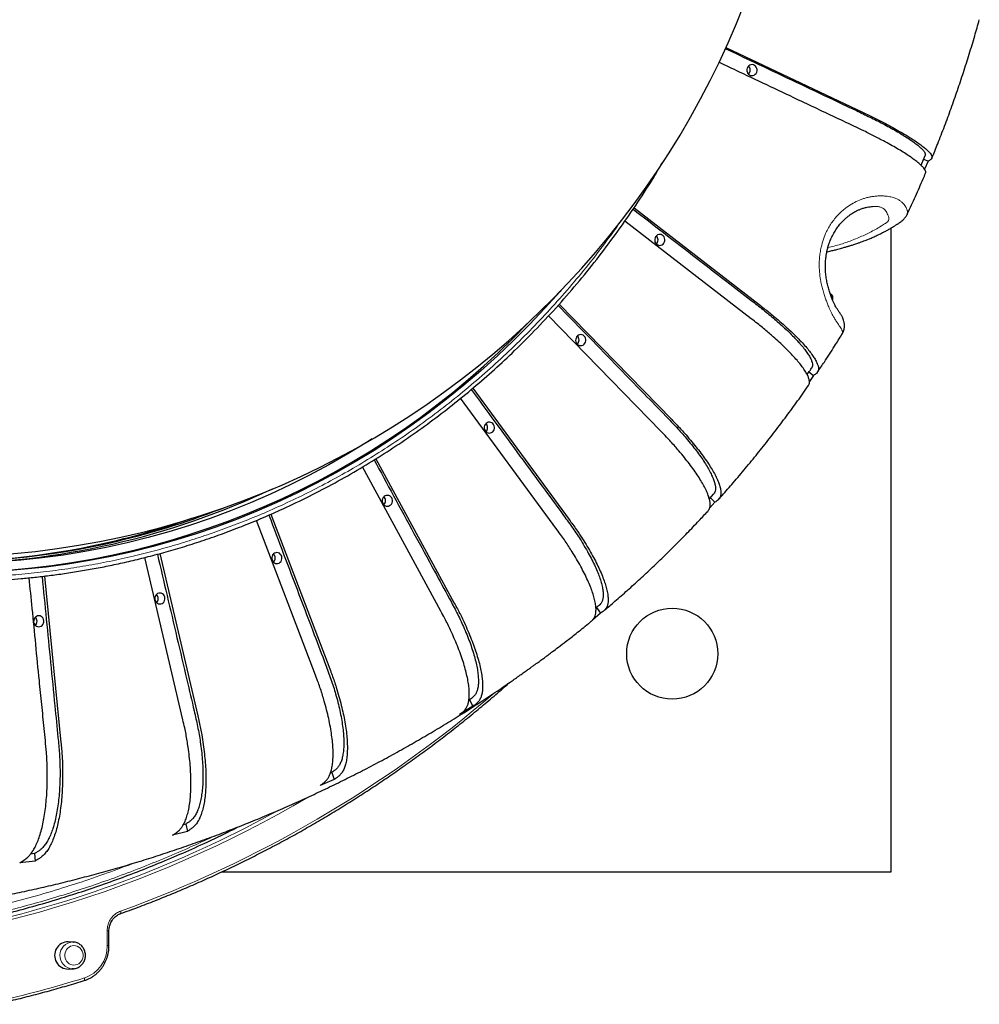
# Model space of a CAD drawing. Units: millimetres. Extents: x 21 to 201, y 9 to 287.
# Drawn here: x 139 to 154, y 77 to 93 of the extents above; entities that cross this region are included whole.
import ezdxf

# ---------------------------------------------------------------- set-up
doc = ezdxf.new("R2010")
doc.units = ezdxf.units.MM

msp = doc.modelspace()

# ---------------------------------------------------------------- linework, layer by layer
at = {"color": 7, "linetype": 'Continuous', "lineweight": 25}
for p, q in [((150.355, 92.188), (152.511, 91.167)), ((153.419, 90.341), (153.483, 90.494)), ((153.46, 90.439), (153.528, 90.407)), ((153.528, 90.407), (153.474, 90.278)), ((148.917, 89.672), (150.898, 88.14)), ((152.646, 89.692), (152.655, 89.693)), ((153.201, 89.571), (153.2, 89.569)), ((150.756, 87.932), (148.773, 89.465)), ((152.944, 89.354), (152.944, 79.247)), ((152.01, 88.313), (151.993, 88.324)), ((147.745, 88.162), (149.508, 86.35)), ((149.34, 86.165), (147.575, 87.979)), ((151.661, 87.097), (151.732, 87.042)), ((151.732, 87.042), (151.667, 86.947)), ((146.387, 86.841), (147.898, 84.783)), ((147.708, 84.624), (146.195, 86.684)), ((145.889, 83.341), (144.66, 85.607)), ((144.869, 85.735), (146.098, 83.47)), ((150.098, 85.105), (150.163, 85.178)), ((150.185, 85.052), (150.104, 84.963)), ((150.115, 85.124), (150.185, 85.052)), ((143.223, 84.864), (144.145, 82.436)), ((143.921, 82.339), (142.998, 84.768)), ((141.479, 84.246), (142.075, 81.701)), ((141.84, 81.639), (141.244, 84.184)), ((139.671, 83.892), (139.929, 81.28)), ((148.393, 83.31), (148.264, 83.203)), ((148.326, 83.4), (148.393, 83.31)), ((146.335, 81.953), (146.326, 81.947)), ((146.335, 81.953), (146.39, 81.851)), ((146.39, 81.851), (146.181, 81.723)), ((144.216, 80.703), (143.992, 80.607)), ((144.175, 80.812), (144.155, 80.803)), ((144.175, 80.812), (144.216, 80.703)), ((141.913, 79.888), (141.679, 79.826)), ((141.887, 80.002), (141.848, 79.991)), ((141.887, 80.002), (141.913, 79.888)), ((139.515, 79.538), (139.452, 79.531)), ((139.515, 79.538), (139.526, 79.422)), ((139.526, 79.422), (139.286, 79.395)), ((152.944, 79.247), (142.441, 79.247)), ((140.682, 78.094), (140.682, 78.326)), ((140.122, 78.151), (140.043, 78.155)), ((140.112, 78.152), (140.122, 78.151)), ((140.043, 77.727), (140.122, 77.731))]:
    msp.add_line(p, q, dxfattribs=at)
at = {"color": 8, "linetype": 'Continuous', "lineweight": 18}
for p, q in [((140.654, 78.094), (140.654, 78.326)), ((140.654, 78.326), (140.682, 78.326)), ((140.654, 78.094), (140.682, 78.094))]:
    msp.add_line(p, q, dxfattribs=at)
at = {"color": 7, "linetype": 'Continuous', "lineweight": 25, "flags": 128}
for points in [[(150.749, 91.918), (150.731, 91.911), (150.715, 91.899), (150.701, 91.884), (150.692, 91.866), (150.687, 91.846), (150.686, 91.825), (150.691, 91.805), (150.699, 91.787), (150.712, 91.771), (150.727, 91.759), (150.745, 91.751), (150.765, 91.748), (150.784, 91.75), (150.802, 91.757), (150.818, 91.768), (150.832, 91.783), (150.841, 91.802), (150.846, 91.821), (150.847, 91.842), (150.842, 91.862), (150.834, 91.881), (150.821, 91.897), (150.806, 91.909), (150.788, 91.917), (150.768, 91.92), (150.749, 91.918)], [(149.304, 89.254), (149.285, 89.247), (149.269, 89.235), (149.256, 89.22), (149.247, 89.202), (149.241, 89.182), (149.241, 89.161), (149.245, 89.141), (149.254, 89.123), (149.266, 89.107), (149.282, 89.095), (149.3, 89.087), (149.319, 89.084), (149.339, 89.086), (149.357, 89.093), (149.373, 89.104), (149.386, 89.119), (149.396, 89.138), (149.401, 89.157), (149.401, 89.178), (149.397, 89.198), (149.389, 89.217), (149.376, 89.233), (149.36, 89.245), (149.342, 89.253), (149.323, 89.256), (149.304, 89.254)], [(147.77, 88.374), (147.756, 88.358), (147.52, 88.096), (147.278, 87.84), (147.029, 87.592), (146.775, 87.35), (146.514, 87.115), (146.248, 86.888), (145.976, 86.668), (145.699, 86.456), (145.417, 86.251), (145.13, 86.055), (144.839, 85.867), (144.542, 85.686), (144.242, 85.515), (143.937, 85.351), (143.628, 85.196), (143.316, 85.05), (143, 84.912), (142.681, 84.784), (142.359, 84.664), (142.034, 84.553), (141.706, 84.452), (141.376, 84.359), (141.044, 84.276), (140.71, 84.202), (140.374, 84.137), (140.037, 84.082), (139.699, 84.036), (139.359, 84), (139.019, 83.973)], [(148.064, 87.681), (148.045, 87.674), (148.029, 87.663), (148.016, 87.648), (148.007, 87.63), (148.002, 87.61), (148.001, 87.589), (148.005, 87.569), (148.014, 87.55), (148.026, 87.534), (148.042, 87.522), (148.06, 87.515), (148.079, 87.512), (148.099, 87.514), (148.117, 87.52), (148.133, 87.532), (148.146, 87.547), (148.156, 87.565), (148.161, 87.585), (148.161, 87.606), (148.157, 87.626), (148.149, 87.644), (148.136, 87.66), (148.12, 87.672), (148.102, 87.68), (148.083, 87.683), (148.064, 87.681)], [(146.63, 86.307), (146.612, 86.3), (146.596, 86.289), (146.582, 86.274), (146.573, 86.256), (146.568, 86.236), (146.568, 86.215), (146.572, 86.195), (146.58, 86.177), (146.593, 86.161), (146.609, 86.149), (146.627, 86.141), (146.646, 86.138), (146.665, 86.14), (146.683, 86.147), (146.7, 86.158), (146.713, 86.173), (146.722, 86.191), (146.727, 86.211), (146.728, 86.232), (146.724, 86.252), (146.715, 86.271), (146.703, 86.286), (146.687, 86.299), (146.669, 86.306), (146.65, 86.309), (146.63, 86.307)], [(144.812, 86.047), (144.722, 85.99), (144.428, 85.811), (144.131, 85.641), (143.829, 85.48), (143.524, 85.326), (143.215, 85.181), (142.902, 85.045), (142.586, 84.918), (142.268, 84.8), (141.946, 84.69), (141.622, 84.589), (141.295, 84.498), (140.966, 84.416), (140.636, 84.342), (140.303, 84.278), (139.97, 84.224), (139.634, 84.178), (139.298, 84.142), (138.962, 84.116)], [(145.031, 85.159), (145.013, 85.153), (144.996, 85.141), (144.983, 85.126), (144.974, 85.108), (144.969, 85.088), (144.968, 85.067), (144.972, 85.047), (144.981, 85.029), (144.994, 85.013), (145.009, 85.001), (145.027, 84.993), (145.047, 84.99), (145.066, 84.992), (145.084, 84.999), (145.1, 85.01), (145.114, 85.025), (145.123, 85.043), (145.128, 85.063), (145.129, 85.084), (145.124, 85.104), (145.116, 85.123), (145.103, 85.139), (145.088, 85.151), (145.07, 85.158), (145.05, 85.161), (145.031, 85.159)], [(143.297, 84.26), (143.279, 84.253), (143.263, 84.241), (143.249, 84.226), (143.24, 84.208), (143.235, 84.188), (143.234, 84.167), (143.239, 84.147), (143.247, 84.129), (143.26, 84.113), (143.276, 84.101), (143.294, 84.093), (143.313, 84.09), (143.332, 84.092), (143.35, 84.099), (143.367, 84.11), (143.38, 84.125), (143.389, 84.144), (143.394, 84.163), (143.395, 84.184), (143.391, 84.204), (143.382, 84.223), (143.369, 84.239), (143.354, 84.251), (143.336, 84.259), (143.317, 84.262), (143.297, 84.26)], [(141.463, 83.625), (141.444, 83.618), (141.428, 83.607), (141.415, 83.592), (141.405, 83.574), (141.4, 83.554), (141.4, 83.533), (141.404, 83.513), (141.413, 83.494), (141.425, 83.479), (141.441, 83.467), (141.459, 83.459), (141.478, 83.456), (141.497, 83.458), (141.516, 83.465), (141.532, 83.476), (141.545, 83.491), (141.555, 83.509), (141.56, 83.529), (141.56, 83.55), (141.556, 83.57), (141.547, 83.588), (141.535, 83.604), (141.519, 83.616), (141.501, 83.624), (141.482, 83.627), (141.463, 83.625)], [(139.563, 83.269), (139.545, 83.262), (139.528, 83.25), (139.515, 83.235), (139.506, 83.217), (139.501, 83.197), (139.5, 83.177), (139.504, 83.156), (139.513, 83.138), (139.525, 83.122), (139.541, 83.11), (139.559, 83.102), (139.578, 83.099), (139.598, 83.101), (139.616, 83.108), (139.632, 83.12), (139.645, 83.135), (139.655, 83.153), (139.66, 83.173), (139.66, 83.193), (139.656, 83.213), (139.648, 83.232), (139.635, 83.248), (139.619, 83.26), (139.601, 83.268), (139.582, 83.271), (139.563, 83.269)], [(140.124, 77.731), (140.112, 77.731), (140.106, 77.731)]]:
    msp.add_lwpolyline(points, dxfattribs=at)
at = {"color": 8, "linetype": 'Continuous', "lineweight": 18, "flags": 128}
for points in [[(140.864, 78.597), (140.864, 78.597), (140.867, 78.599), (140.868, 78.603), (140.869, 78.608), (140.869, 78.614), (140.868, 78.621), (140.866, 78.629), (140.864, 78.637)], [(140.131, 77.788), (140.158, 77.791), (140.183, 77.799), (140.207, 77.811), (140.228, 77.828), (140.246, 77.849), (140.26, 77.873), (140.27, 77.899), (140.275, 77.927), (140.275, 77.955), (140.27, 77.983), (140.26, 78.01), (140.246, 78.034), (140.228, 78.054), (140.207, 78.072), (140.183, 78.084), (140.158, 78.092), (140.131, 78.094), (140.105, 78.092), (140.079, 78.084), (140.056, 78.072), (140.034, 78.054), (140.017, 78.034), (140.003, 78.01), (139.993, 77.983), (139.988, 77.955), (139.988, 77.927), (139.993, 77.899), (140.003, 77.873), (140.017, 77.849), (140.034, 77.828), (140.056, 77.811), (140.079, 77.799), (140.105, 77.791), (140.131, 77.788)], [(140.296, 77.587), (140.298, 77.579), (140.299, 77.571), (140.3, 77.564), (140.299, 77.558), (140.299, 77.553), (140.297, 77.549), (140.295, 77.547), (140.294, 77.546)]]:
    msp.add_lwpolyline(points, dxfattribs=at)
at = {"color": 7, "linetype": 'Continuous', "lineweight": 25}
msp.add_circle((149.516, 82.676), 0.714, dxfattribs=at)
for centre, radius, start, end in [((137.944, 97.819), 13.629, 270.878, 89.122), ((150.651, 91.834), 0.0891, 314.259, 45.741), ((149.205, 89.17), 0.0891, 314.259, 45.741), ((138.099, 96.599), 12.652, 270.4514, 316.2859), ((147.965, 87.597), 0.0891, 314.259, 45.741), ((146.532, 86.224), 0.0891, 314.259, 45.741), ((138.015, 96.337), 12.247, 270.4018, 295.2946), ((144.932, 85.076), 0.0891, 314.259, 45.741), ((137.988, 96.413), 12.298, 283.2862, 291.7796), ((137.937, 96.384), 12.269, 283.2798, 289.3243), ((138.028, 96.235), 12.117, 259.118, 283.2937), ((137.967, 96.248), 12.13, 270.1459, 283.288), ((143.199, 84.176), 0.0891, 314.259, 45.741), ((141.364, 83.541), 0.0891, 314.259, 45.741), ((139.464, 83.185), 0.0891, 314.259, 45.741), ((140.043, 77.941), 0.214, 89.8749, 270.1251)]:
    msp.add_arc(centre, radius, start, end, dxfattribs=at)
at = {"color": 8, "linetype": 'Continuous', "lineweight": 18}
for centre, radius, start, end in [((134.51, 96.251), 18.725, 289.8352, 310.709), ((134.747, 95.779), 17.828, 272.7399, 300.5313), ((134.677, 95.907), 17.923, 283.5538, 298.9399), ((140.123, 77.941), 0.211, 92.9173, 265.4959), ((140.129, 78.084), 0.525, 288.5018, 1.0464), ((134.751, 95.571), 18.82, 282.7481, 287.1368)]:
    msp.add_arc(centre, radius, start, end, dxfattribs=at)
for points, knots in [([(141.059, 84.206), (140.936, 84.178), (140.69, 84.123), (140.318, 84.053), (139.941, 83.994), (139.559, 83.946), (139.171, 83.91), (138.778, 83.886), (138.368, 83.874), (137.941, 83.876), (137.496, 83.895), (137.049, 83.929), (136.599, 83.98), (136.156, 84.048), (135.72, 84.13), (135.291, 84.227), (134.864, 84.339), (134.438, 84.467), (134.015, 84.612), (133.595, 84.772), (133.178, 84.948), (132.766, 85.14), (132.36, 85.347), (131.96, 85.569), (131.567, 85.806), (131.182, 86.057), (130.805, 86.322), (130.437, 86.601), (130.079, 86.893), (129.731, 87.198), (129.393, 87.514), (129.068, 87.841), (128.754, 88.178), (128.452, 88.526), (128.163, 88.882), (127.886, 89.247), (127.623, 89.619), (127.376, 89.993), (127.146, 90.368), (126.932, 90.742), (126.73, 91.12), (126.541, 91.501), (126.364, 91.886), (126.2, 92.272), (126.053, 92.65), (125.921, 93.017), (125.803, 93.374), (125.695, 93.731), (125.597, 94.086), (125.509, 94.442), (125.428, 94.811), (125.353, 95.194), (125.288, 95.589), (125.232, 95.99), (125.187, 96.397), (125.153, 96.81), (125.131, 97.228), (125.12, 97.664), (125.121, 98.119), (125.139, 98.592), (125.171, 99.068), (125.219, 99.547), (125.283, 100.019), (125.36, 100.483), (125.451, 100.938), (125.556, 101.393), (125.677, 101.846), (125.812, 102.297), (125.963, 102.744), (126.128, 103.187), (126.308, 103.625), (126.503, 104.058), (126.712, 104.483), (126.934, 104.902), (127.171, 105.312), (127.42, 105.713), (127.682, 106.104), (127.956, 106.486), (128.242, 106.856), (128.539, 107.215), (128.847, 107.561), (129.164, 107.896), (129.491, 108.217), (129.826, 108.525), (130.168, 108.819), (130.518, 109.099), (130.869, 109.361), (131.221, 109.606), (131.573, 109.835), (131.928, 110.049), (132.287, 110.251), (132.648, 110.439), (133.011, 110.613), (133.366, 110.77), (133.711, 110.91), (134.047, 111.036), (134.382, 111.151), (134.716, 111.254), (135.05, 111.349), (135.275, 111.404), (135.387, 111.431)], [0, 0, 0, 0, 0.009167, 0.018329, 0.027494, 0.036932, 0.046403, 0.055876, 0.065565, 0.076293, 0.087023, 0.097986, 0.108986, 0.11999, 0.130629, 0.141261, 0.151898, 0.162705, 0.173505, 0.18431, 0.195232, 0.206147, 0.217067, 0.228048, 0.239021, 0.25, 0.26098, 0.271953, 0.282932, 0.293854, 0.304769, 0.315689, 0.326496, 0.337296, 0.348101, 0.35874, 0.369372, 0.380009, 0.390015, 0.400015, 0.410018, 0.419807, 0.42956, 0.439314, 0.448862, 0.457544, 0.466226, 0.474798, 0.483199, 0.491598, 0.5, 0.509167, 0.518329, 0.527494, 0.536932, 0.546403, 0.555876, 0.565565, 0.576293, 0.587023, 0.597986, 0.608986, 0.61999, 0.630629, 0.641261, 0.651898, 0.662705, 0.673505, 0.68431, 0.695232, 0.706147, 0.717067, 0.728048, 0.739021, 0.75, 0.76098, 0.771953, 0.782932, 0.793854, 0.804769, 0.815689, 0.826496, 0.837296, 0.848101, 0.85874, 0.869372, 0.880009, 0.890015, 0.900015, 0.910018, 0.919807, 0.92956, 0.939314, 0.948862, 0.957544, 0.966226, 0.974798, 0.983199, 0.991597, 1, 1, 1, 1]), ([(152.178, 87.687), (152.181, 87.692), (152.186, 87.702), (152.187, 87.719), (152.183, 87.737), (152.178, 87.752), (152.173, 87.765), (152.169, 87.772), (152.167, 87.775), (152.167, 87.777), (152.166, 87.777), (152.166, 87.777), (152.166, 87.777), (152.166, 87.778), (152.164, 87.782), (152.159, 87.79), (152.152, 87.801), (152.147, 87.808), (152.142, 87.815), (152.135, 87.826), (152.123, 87.844), (152.108, 87.866), (152.092, 87.889), (152.076, 87.913), (152.061, 87.938), (152.038, 87.976), (152.008, 88.034), (151.974, 88.108), (151.945, 88.18), (151.921, 88.245), (151.898, 88.314), (151.876, 88.388), (151.857, 88.464), (151.838, 88.557), (151.824, 88.667), (151.82, 88.781), (151.825, 88.881), (151.835, 88.968), (151.854, 89.069), (151.885, 89.181), (151.928, 89.288), (151.975, 89.377), (152.022, 89.448), (152.074, 89.515), (152.13, 89.577), (152.19, 89.633), (152.263, 89.691), (152.351, 89.748), (152.435, 89.788), (152.503, 89.814), (152.556, 89.83), (152.609, 89.842), (152.665, 89.852), (152.725, 89.859), (152.787, 89.861), (152.856, 89.858), (152.929, 89.849), (152.996, 89.832), (153.049, 89.809), (153.091, 89.783), (153.125, 89.755), (153.153, 89.724), (153.172, 89.697), (153.184, 89.676), (153.192, 89.66), (153.198, 89.645), (153.202, 89.631), (153.205, 89.618), (153.207, 89.606), (153.207, 89.597), (153.206, 89.59), (153.206, 89.587), (153.205, 89.584), (153.204, 89.581), (153.203, 89.578), (153.202, 89.575), (153.201, 89.572), (153.201, 89.571), (153.201, 89.571)], [0, 0, 0, 0, 0.019738, 0.039971, 0.05593, 0.07018, 0.081315, 0.085799, 0.087691, 0.088509, 0.088865, 0.089021, 0.08909, 0.08912, 0.089144, 0.099727, 0.107481, 0.112376, 0.114487, 0.121475, 0.133917, 0.146389, 0.158302, 0.169598, 0.180274, 0.190332, 0.215707, 0.24091, 0.25795, 0.274791, 0.291476, 0.308874, 0.325729, 0.342135, 0.367763, 0.392702, 0.409436, 0.426503, 0.443285, 0.468791, 0.493808, 0.510563, 0.527393, 0.544475, 0.561114, 0.57793, 0.595056, 0.619507, 0.644153, 0.656699, 0.669479, 0.682573, 0.696037, 0.712333, 0.729197, 0.746692, 0.772065, 0.797211, 0.817501, 0.837429, 0.857466, 0.877573, 0.898561, 0.90987, 0.921127, 0.932374, 0.943625, 0.953178, 0.963535, 0.975879, 0.978924, 0.98207, 0.985318, 0.988667, 0.992117, 0.99567, 0.999325, 1, 1, 1, 1]), ([(152.655, 89.693), (152.67, 89.693), (152.709, 89.696), (152.759, 89.69), (152.806, 89.676), (152.837, 89.656), (152.861, 89.629), (152.88, 89.598), (152.899, 89.56), (152.914, 89.521), (152.914, 89.486), (152.899, 89.46), (152.873, 89.439), (152.844, 89.42), (152.815, 89.401), (152.769, 89.372), (152.703, 89.333), (152.591, 89.273), (152.445, 89.205), (152.259, 89.134), (152.097, 89.081), (151.991, 89.055), (151.957, 89.047)], [0, 0, 0, 0, 0.012422, 0.031955, 0.051391, 0.070915, 0.091121, 0.112356, 0.134511, 0.163288, 0.192161, 0.221267, 0.250284, 0.279278, 0.308271, 0.337263, 0.416991, 0.496727, 0.64171, 0.786666, 0.931564, 1, 1, 1, 1]), ([(148.738, 89.502), (148.655, 89.385), (148.482, 89.141), (148.203, 88.782), (147.906, 88.422), (147.599, 88.076), (147.282, 87.742), (146.955, 87.42), (146.62, 87.113), (146.278, 86.819), (145.928, 86.538), (145.577, 86.276), (145.225, 86.031), (144.873, 85.803), (144.518, 85.588), (144.159, 85.387), (143.798, 85.199), (143.435, 85.024), (143.08, 84.867), (142.735, 84.727), (142.399, 84.601), (142.064, 84.487), (141.73, 84.383), (141.396, 84.289), (141.171, 84.234), (141.059, 84.206)], [0, 0, 0, 0, 0.044185, 0.092278, 0.140339, 0.188424, 0.23601, 0.283566, 0.331145, 0.37799, 0.424806, 0.471645, 0.515703, 0.559734, 0.603781, 0.646888, 0.68983, 0.732782, 0.774824, 0.813054, 0.851284, 0.889028, 0.926019, 0.963001, 1, 1, 1, 1]), ([(152.013, 88.265), (152.014, 88.267), (152.018, 88.28), (152.018, 88.298), (152.015, 88.311), (152.011, 88.313), (152.01, 88.313)], [0, 0, 0, 0, 0.050959, 0.497505, 0.943933, 1, 1, 1, 1]), ([(138.798, 78.572), (138.934, 78.605), (139.205, 78.671), (139.61, 78.782), (140.013, 78.903), (140.417, 79.035), (140.821, 79.177), (141.223, 79.33), (141.619, 79.492), (141.991, 79.653), (142.229, 79.765), (142.337, 79.816)], [0, 0, 0, 0, 0.11202, 0.223987, 0.335955, 0.448037, 0.563828, 0.677495, 0.791168, 0.904905, 1, 1, 1, 1]), ([(141.088, 79.395), (140.945, 79.341), (140.646, 79.227), (140.19, 79.072), (139.72, 78.926), (139.25, 78.793), (138.934, 78.716), (138.776, 78.677)], [0, 0, 0, 0, 0.188998, 0.394837, 0.596548, 0.798222, 1, 1, 1, 1]), ([(140.654, 78.326), (140.655, 78.344), (140.656, 78.381), (140.67, 78.435), (140.691, 78.486), (140.72, 78.532), (140.756, 78.572), (140.803, 78.61), (140.842, 78.627), (140.864, 78.637)], [0, 0, 0, 0, 0.135444, 0.270888, 0.406333, 0.541777, 0.67721, 0.812643, 1, 1, 1, 1])]:
    msp.add_open_spline(points, degree=3, knots=knots, dxfattribs=at)
at = {"color": 7, "linetype": 'Continuous', "lineweight": 25}
for points, knots in [([(153.588, 90.452), (153.619, 90.527), (153.687, 90.694), (153.787, 90.954), (153.891, 91.234), (153.989, 91.515), (154.084, 91.799), (154.175, 92.085), (154.258, 92.36), (154.308, 92.541), (154.332, 92.625)], [0, 0, 0, 0, 0.106255, 0.235515, 0.36501, 0.494779, 0.624847, 0.755244, 0.886007, 1, 1, 1, 1]), ([(150.346, 92.174), (150.498, 92.102), (151.04, 91.845), (151.726, 91.52), (152.297, 91.25), (152.512, 91.147), (152.618, 91.096), (152.72, 91.045), (152.823, 90.992), (152.926, 90.937), (153.027, 90.88), (153.119, 90.825), (153.203, 90.773), (153.276, 90.724), (153.34, 90.678), (153.392, 90.636), (153.433, 90.597), (153.463, 90.564), (153.481, 90.534), (153.488, 90.511), (153.484, 90.5), (153.482, 90.495)], [0, 0, 0, 0, 0.113787, 0.407551, 0.515315, 0.542477, 0.569689, 0.596843, 0.623924, 0.655996, 0.688177, 0.720343, 0.752394, 0.784513, 0.816751, 0.848988, 0.881107, 0.912644, 0.944295, 0.975945, 1, 1, 1, 1]), ([(153.489, 90.217), (153.49, 90.219), (153.494, 90.226), (153.493, 90.242), (153.484, 90.266), (153.463, 90.297), (153.429, 90.333), (153.383, 90.374), (153.326, 90.42), (153.258, 90.468), (153.18, 90.52), (153.091, 90.575), (152.993, 90.632), (152.887, 90.692), (152.786, 90.746), (152.694, 90.794), (152.611, 90.836), (152.447, 90.916), (152.2, 91.033), (151.874, 91.187), (151.33, 91.444), (150.789, 91.701), (150.355, 91.906), (150.247, 91.958)], [0, 0, 0, 0, 0.009699, 0.036506, 0.063278, 0.095174, 0.127071, 0.159894, 0.192718, 0.224613, 0.256508, 0.289328, 0.322148, 0.354055, 0.385972, 0.407862, 0.429764, 0.45162, 0.529954, 0.608316, 0.686679, 0.921735, 1, 1, 1, 1]), ([(152.511, 91.167), (152.54, 91.153), (152.599, 91.125), (152.685, 91.083), (152.783, 91.034), (152.889, 90.978), (153.003, 90.917), (153.108, 90.858), (153.204, 90.801), (153.291, 90.746), (153.368, 90.695), (153.434, 90.647), (153.49, 90.603), (153.534, 90.562), (153.566, 90.526), (153.586, 90.494), (153.593, 90.468), (153.588, 90.446), (153.572, 90.43), (153.55, 90.418), (153.536, 90.41), (153.528, 90.407)], [0, 0, 0, 0, 0.037064, 0.074131, 0.111117, 0.168474, 0.225838, 0.281423, 0.337009, 0.39421, 0.45141, 0.506996, 0.562582, 0.619783, 0.676983, 0.732574, 0.788162, 0.845346, 0.902564, 0.951272, 1, 1, 1, 1]), ([(138.199, 83.804), (138.217, 83.804), (138.259, 83.805), (138.329, 83.806), (138.414, 83.807), (138.512, 83.81), (138.62, 83.813), (138.754, 83.818), (138.914, 83.826), (139.104, 83.838), (139.307, 83.855), (139.522, 83.876), (139.749, 83.902), (139.99, 83.935), (140.234, 83.973), (140.483, 84.017), (140.735, 84.066), (140.996, 84.124), (141.267, 84.19), (141.547, 84.264), (141.838, 84.349), (142.14, 84.445), (142.451, 84.554), (142.77, 84.674), (143.092, 84.806), (143.445, 84.962), (143.825, 85.144), (144.228, 85.356), (144.619, 85.579), (144.998, 85.813), (145.364, 86.056), (145.72, 86.31), (146.066, 86.575), (146.402, 86.85), (146.728, 87.135), (147.06, 87.446), (147.397, 87.783), (147.737, 88.148), (148.062, 88.524), (148.371, 88.91), (148.665, 89.304), (148.944, 89.707), (149.174, 90.063), (149.307, 90.288), (149.356, 90.373)], [0, 0, 0, 0, 0.00399, 0.009147, 0.015481, 0.022982, 0.031182, 0.039853, 0.053165, 0.067452, 0.082715, 0.098954, 0.116167, 0.134356, 0.15352, 0.171944, 0.191187, 0.21125, 0.232133, 0.253834, 0.276356, 0.300128, 0.324751, 0.350222, 0.37636, 0.402458, 0.436466, 0.470287, 0.503919, 0.536497, 0.568896, 0.601116, 0.633158, 0.665021, 0.696706, 0.728212, 0.764743, 0.801031, 0.837075, 0.872877, 0.908435, 0.943751, 0.978823, 1, 1, 1, 1]), ([(153.201, 89.571), (153.202, 89.575), (153.247, 89.668), (153.331, 89.853), (153.426, 90.065), (153.477, 90.187), (153.49, 90.217)], [0, 0, 0, 0, 0.018457, 0.439976, 0.861783, 1, 1, 1, 1]), ([(148.903, 89.652), (149.062, 89.529), (149.567, 89.139), (150.198, 88.65), (150.704, 88.26), (150.895, 88.112), (150.988, 88.038), (151.078, 87.964), (151.168, 87.887), (151.257, 87.807), (151.344, 87.725), (151.424, 87.647), (151.495, 87.571), (151.556, 87.5), (151.609, 87.434), (151.651, 87.373), (151.683, 87.317), (151.704, 87.268), (151.715, 87.226), (151.716, 87.19), (151.71, 87.168), (151.703, 87.159), (151.701, 87.158)], [0, 0, 0, 0, 0.130213, 0.414317, 0.518537, 0.544806, 0.571123, 0.597384, 0.623574, 0.654592, 0.685715, 0.716823, 0.74782, 0.778882, 0.81006, 0.841238, 0.8723, 0.9028, 0.93341, 0.964019, 0.994519, 1, 1, 1, 1]), ([(152.177, 87.685), (152.184, 87.696), (152.196, 87.718), (152.208, 87.751), (152.214, 87.78), (152.217, 87.805), (152.217, 87.824), (152.217, 87.843), (152.214, 87.865), (152.209, 87.894), (152.199, 87.925), (152.187, 87.954), (152.176, 87.976), (152.166, 87.992), (152.157, 88.007), (152.147, 88.021), (152.136, 88.037), (152.121, 88.06), (152.1, 88.089), (152.076, 88.127), (152.054, 88.169), (152.034, 88.213), (152.013, 88.266), (151.991, 88.328), (151.97, 88.397), (151.95, 88.472), (151.934, 88.552), (151.923, 88.633), (151.918, 88.707), (151.918, 88.771), (151.92, 88.822), (151.924, 88.867), (151.928, 88.903), (151.932, 88.932), (151.937, 88.96), (151.944, 88.995), (151.955, 89.043), (151.974, 89.106), (152.002, 89.179), (152.038, 89.255), (152.079, 89.325), (152.123, 89.387), (152.167, 89.44), (152.211, 89.485), (152.253, 89.523), (152.292, 89.554), (152.327, 89.579), (152.36, 89.6), (152.392, 89.618), (152.429, 89.636), (152.471, 89.654), (152.521, 89.672), (152.573, 89.684), (152.62, 89.691), (152.645, 89.693), (152.656, 89.694)], [0, 0, 0, 0, 0.018929, 0.035564, 0.049641, 0.061044, 0.069724, 0.07566, 0.087129, 0.103305, 0.124172, 0.141865, 0.156057, 0.167261, 0.179284, 0.192986, 0.208303, 0.225182, 0.258368, 0.293939, 0.31802, 0.343017, 0.369189, 0.396335, 0.424226, 0.452492, 0.480971, 0.508815, 0.533491, 0.552056, 0.568169, 0.581824, 0.593112, 0.602075, 0.609226, 0.618848, 0.634454, 0.654745, 0.679517, 0.706694, 0.732494, 0.756628, 0.778988, 0.799776, 0.819077, 0.83631, 0.851325, 0.864837, 0.877148, 0.892075, 0.909733, 0.929861, 0.955832, 0.979197, 1, 1, 1, 1]), ([(151.942, 88.983), (151.957, 88.987), (151.995, 88.995), (152.052, 89.008), (152.107, 89.022), (152.152, 89.034), (152.188, 89.044), (152.218, 89.053), (152.244, 89.06), (152.265, 89.066), (152.284, 89.072), (152.304, 89.078), (152.327, 89.085), (152.353, 89.094), (152.382, 89.103), (152.418, 89.115), (152.459, 89.13), (152.501, 89.145), (152.538, 89.159), (152.569, 89.171), (152.595, 89.182), (152.622, 89.193), (152.651, 89.206), (152.682, 89.219), (152.715, 89.234), (152.748, 89.25), (152.782, 89.266), (152.815, 89.283), (152.848, 89.3), (152.885, 89.32), (152.927, 89.343), (152.973, 89.371), (153.009, 89.393), (153.034, 89.409), (153.05, 89.419), (153.067, 89.43), (153.091, 89.447), (153.119, 89.469), (153.147, 89.495), (153.177, 89.528), (153.192, 89.555), (153.2, 89.569)], [0, 0, 0, 0, 0.032114, 0.077207, 0.118651, 0.148235, 0.174241, 0.196637, 0.215424, 0.230602, 0.242916, 0.257744, 0.275087, 0.294945, 0.31732, 0.341711, 0.378372, 0.412194, 0.443174, 0.466182, 0.487372, 0.509265, 0.533291, 0.55945, 0.587743, 0.616374, 0.646748, 0.676861, 0.706093, 0.734445, 0.779742, 0.823237, 0.867023, 0.881563, 0.896138, 0.911196, 0.928257, 0.943435, 0.960358, 0.979159, 1, 1, 1, 1]), ([(152.029, 88.225), (152.03, 88.225), (152.032, 88.233), (152.035, 88.246), (152.036, 88.263), (152.035, 88.278), (152.031, 88.291), (152.023, 88.303), (152.016, 88.311), (152.011, 88.313), (152.01, 88.313)], [0, 0, 0, 0, 0.010867, 0.21992, 0.429455, 0.579086, 0.715385, 0.846149, 0.977379, 1, 1, 1, 1]), ([(147.725, 88.142), (147.868, 87.996), (148.318, 87.532), (148.882, 86.953), (149.332, 86.491), (149.501, 86.317), (149.584, 86.229), (149.663, 86.142), (149.742, 86.051), (149.82, 85.957), (149.895, 85.86), (149.964, 85.767), (150.024, 85.678), (150.075, 85.594), (150.118, 85.515), (150.151, 85.443), (150.176, 85.377), (150.19, 85.32), (150.195, 85.27), (150.19, 85.227), (150.179, 85.197), (150.167, 85.183), (150.162, 85.178)], [0, 0, 0, 0, 0.130088, 0.410323, 0.513124, 0.539035, 0.564994, 0.590897, 0.616731, 0.647326, 0.678025, 0.70871, 0.739285, 0.769924, 0.800677, 0.83143, 0.86207, 0.892155, 0.922347, 0.95254, 0.982625, 1, 1, 1, 1]), ([(150.898, 88.14), (150.924, 88.12), (150.976, 88.08), (151.052, 88.019), (151.138, 87.948), (151.231, 87.868), (151.329, 87.779), (151.42, 87.694), (151.502, 87.612), (151.577, 87.533), (151.642, 87.458), (151.696, 87.389), (151.74, 87.325), (151.775, 87.266), (151.798, 87.214), (151.81, 87.168), (151.812, 87.13), (151.801, 87.099), (151.781, 87.076), (151.757, 87.058), (151.74, 87.047), (151.732, 87.042)], [0, 0, 0, 0, 0.037064, 0.074131, 0.111117, 0.168474, 0.225838, 0.281423, 0.337009, 0.39421, 0.45141, 0.506996, 0.562582, 0.619783, 0.676983, 0.732574, 0.788162, 0.845346, 0.902564, 0.951272, 1, 1, 1, 1]), ([(151.654, 86.886), (151.657, 86.893), (151.666, 86.907), (151.67, 86.935), (151.666, 86.97), (151.653, 87.014), (151.628, 87.067), (151.592, 87.126), (151.546, 87.192), (151.49, 87.262), (151.424, 87.336), (151.348, 87.416), (151.264, 87.499), (151.172, 87.585), (151.085, 87.663), (151.004, 87.733), (150.931, 87.794), (150.848, 87.861), (150.788, 87.907), (150.756, 87.932)], [0, 0, 0, 0, 0.048476, 0.102911, 0.157274, 0.222042, 0.28681, 0.353462, 0.420113, 0.484879, 0.549645, 0.616289, 0.682933, 0.747724, 0.812535, 0.856984, 0.901458, 0.945838, 1, 1, 1, 1]), ([(151.796, 87.096), (151.831, 87.148), (151.922, 87.282), (152.049, 87.48), (152.14, 87.626), (152.178, 87.688)], [0, 0, 0, 0, 0.269854, 0.690295, 1, 1, 1, 1]), ([(152.177, 87.685), (152.177, 87.685), (152.178, 87.686), (152.178, 87.687), (152.178, 87.687)], [0, 0, 0, 0, 0.116175, 1, 1, 1, 1]), ([(151.632, 87.055), (151.64, 87.066), (151.663, 87.1), (151.686, 87.134), (151.702, 87.158)], [0, 0, 0, 0, 0.3127131, 1, 1, 1, 1]), ([(150.246, 85.102), (150.263, 85.121), (150.34, 85.205), (150.479, 85.366), (150.665, 85.585), (150.854, 85.815), (151.039, 86.048), (151.219, 86.284), (151.396, 86.522), (151.541, 86.723), (151.625, 86.846), (151.653, 86.887)], [0, 0, 0, 0, 0.033114, 0.150805, 0.281743, 0.412736, 0.543464, 0.673962, 0.804266, 0.93441, 1, 1, 1, 1]), ([(146.362, 86.821), (146.486, 86.653), (146.873, 86.126), (147.356, 85.467), (147.741, 84.943), (147.886, 84.745), (147.956, 84.646), (148.024, 84.547), (148.09, 84.444), (148.154, 84.337), (148.216, 84.227), (148.272, 84.121), (148.319, 84.02), (148.359, 83.925), (148.391, 83.836), (148.414, 83.754), (148.429, 83.68), (148.435, 83.614), (148.433, 83.557), (148.423, 83.509), (148.405, 83.471), (148.388, 83.454), (148.38, 83.445)], [0, 0, 0, 0, 0.130055, 0.407594, 0.509406, 0.535067, 0.560777, 0.58643, 0.612016, 0.642316, 0.67272, 0.703109, 0.73339, 0.763735, 0.794192, 0.824649, 0.854994, 0.88479, 0.914692, 0.944594, 0.974389, 1, 1, 1, 1]), ([(149.508, 86.35), (149.531, 86.326), (149.577, 86.278), (149.645, 86.207), (149.721, 86.123), (149.802, 86.028), (149.888, 85.923), (149.967, 85.823), (150.037, 85.726), (150.1, 85.632), (150.154, 85.544), (150.199, 85.462), (150.234, 85.386), (150.26, 85.317), (150.276, 85.255), (150.281, 85.202), (150.277, 85.156), (150.262, 85.119), (150.239, 85.092), (150.212, 85.071), (150.194, 85.058), (150.185, 85.052)], [0, 0, 0, 0, 0.037064, 0.074131, 0.111117, 0.168474, 0.225838, 0.281423, 0.337009, 0.39421, 0.45141, 0.506996, 0.562582, 0.619783, 0.676983, 0.732574, 0.788162, 0.845346, 0.902564, 0.951272, 1, 1, 1, 1]), ([(150.076, 84.916), (150.08, 84.919), (150.091, 84.93), (150.103, 84.953), (150.111, 84.986), (150.113, 85.028), (150.106, 85.08), (150.089, 85.142), (150.061, 85.213), (150.024, 85.29), (149.978, 85.373), (149.923, 85.461), (149.859, 85.555), (149.787, 85.653), (149.707, 85.755), (149.631, 85.847), (149.56, 85.929), (149.496, 86.002), (149.422, 86.081), (149.369, 86.135), (149.34, 86.165)], [0, 0, 0, 0, 0.024389, 0.077124, 0.12992, 0.182647, 0.245464, 0.308283, 0.372928, 0.437572, 0.500388, 0.563204, 0.627842, 0.692479, 0.755319, 0.818179, 0.86129, 0.904425, 0.947469, 1, 1, 1, 1]), ([(144.839, 85.719), (144.941, 85.531), (145.257, 84.949), (145.651, 84.222), (145.964, 83.646), (146.081, 83.428), (146.138, 83.319), (146.192, 83.21), (146.244, 83.097), (146.293, 82.979), (146.34, 82.859), (146.381, 82.742), (146.415, 82.631), (146.441, 82.527), (146.461, 82.429), (146.473, 82.339), (146.477, 82.257), (146.475, 82.185), (146.465, 82.123), (146.448, 82.07), (146.425, 82.028), (146.396, 81.998), (146.366, 81.975), (146.345, 81.96), (146.335, 81.953)], [0, 0, 0, 0, 0.125419, 0.388485, 0.484987, 0.509311, 0.533679, 0.557995, 0.582246, 0.610967, 0.639785, 0.668589, 0.697291, 0.726053, 0.754922, 0.783791, 0.812553, 0.840795, 0.869138, 0.89748, 0.925722, 0.950461, 0.975229, 1, 1, 1, 1]), ([(143.189, 84.851), (143.266, 84.647), (143.504, 84.022), (143.8, 83.241), (144.034, 82.624), (144.122, 82.391), (144.164, 82.274), (144.203, 82.158), (144.24, 82.036), (144.273, 81.911), (144.303, 81.782), (144.328, 81.657), (144.347, 81.538), (144.359, 81.426), (144.365, 81.322), (144.365, 81.225), (144.359, 81.138), (144.346, 81.061), (144.328, 80.994), (144.303, 80.937), (144.275, 80.893), (144.243, 80.86), (144.209, 80.835), (144.186, 80.82), (144.175, 80.812)], [0, 0, 0, 0, 0.126697, 0.389378, 0.485739, 0.510027, 0.53436, 0.558641, 0.582856, 0.611535, 0.640311, 0.669073, 0.697733, 0.726453, 0.75528, 0.784107, 0.812827, 0.841027, 0.869329, 0.89763, 0.925831, 0.950534, 0.975266, 1, 1, 1, 1]), ([(148.441, 83.348), (148.492, 83.391), (148.609, 83.49), (148.791, 83.65), (148.988, 83.827), (149.183, 84.008), (149.375, 84.193), (149.565, 84.38), (149.752, 84.57), (149.923, 84.749), (150.03, 84.865), (150.077, 84.915)], [0, 0, 0, 0, 0.087128, 0.20336, 0.320426, 0.437888, 0.555536, 0.673256, 0.790992, 0.908723, 1, 1, 1, 1]), ([(147.898, 84.783), (147.918, 84.756), (147.957, 84.702), (148.015, 84.621), (148.079, 84.526), (148.147, 84.418), (148.218, 84.299), (148.282, 84.185), (148.339, 84.075), (148.389, 83.969), (148.431, 83.868), (148.464, 83.776), (148.489, 83.69), (148.505, 83.611), (148.512, 83.541), (148.51, 83.48), (148.5, 83.429), (148.479, 83.387), (148.452, 83.356), (148.422, 83.332), (148.403, 83.317), (148.393, 83.31)], [0, 0, 0, 0, 0.037064, 0.074131, 0.111117, 0.168474, 0.225838, 0.281423, 0.337009, 0.39421, 0.45141, 0.506996, 0.562582, 0.619783, 0.676983, 0.732574, 0.788162, 0.845346, 0.902564, 0.951272, 1, 1, 1, 1]), ([(148.244, 83.183), (148.257, 83.195), (148.278, 83.213), (148.3, 83.25), (148.313, 83.288), (148.321, 83.335), (148.321, 83.394), (148.312, 83.465), (148.295, 83.544), (148.269, 83.632), (148.234, 83.726), (148.192, 83.826), (148.141, 83.933), (148.082, 84.044), (148.017, 84.159), (147.953, 84.264), (147.894, 84.357), (147.84, 84.44), (147.778, 84.529), (147.732, 84.591), (147.708, 84.624)], [0, 0, 0, 0, 0.072797, 0.122915, 0.173092, 0.223202, 0.282903, 0.342604, 0.404042, 0.465479, 0.525178, 0.584877, 0.646307, 0.707738, 0.76746, 0.8272, 0.868172, 0.909168, 0.950076, 1, 1, 1, 1]), ([(141.442, 84.237), (141.492, 84.021), (141.646, 83.363), (141.838, 82.544), (141.99, 81.899), (142.046, 81.655), (142.072, 81.532), (142.096, 81.41), (142.116, 81.283), (142.133, 81.152), (142.146, 81.017), (142.154, 80.886), (142.156, 80.762), (142.154, 80.645), (142.146, 80.535), (142.132, 80.434), (142.114, 80.343), (142.091, 80.262), (142.064, 80.192), (142.032, 80.133), (141.997, 80.086), (141.961, 80.053), (141.924, 80.026), (141.899, 80.01), (141.887, 80.002)], [0, 0, 0, 0, 0.128035, 0.390314, 0.486528, 0.510778, 0.535074, 0.559317, 0.583496, 0.61213, 0.640862, 0.669581, 0.698197, 0.726873, 0.755655, 0.784438, 0.813114, 0.841271, 0.869529, 0.897787, 0.925944, 0.95061, 0.975303, 1, 1, 1, 1]), ([(139.286, 79.395), (139.306, 79.407), (139.346, 79.433), (139.399, 79.472), (139.443, 79.518), (139.48, 79.566), (139.516, 79.626), (139.552, 79.7), (139.587, 79.789), (139.618, 79.89), (139.645, 80.001), (139.668, 80.119), (139.686, 80.245), (139.7, 80.38), (139.71, 80.521), (139.714, 80.666), (139.715, 80.798), (139.713, 80.916), (139.709, 81.02), (139.694, 81.215), (139.666, 81.502), (139.628, 81.878), (139.564, 82.506), (139.5, 83.17), (139.446, 83.707), (139.43, 83.868)], [0, 0, 0, 0, 0.035318, 0.070617, 0.094563, 0.118537, 0.142479, 0.171003, 0.199528, 0.228882, 0.258236, 0.286759, 0.315283, 0.344634, 0.373984, 0.402519, 0.431063, 0.450638, 0.470225, 0.489771, 0.559824, 0.629904, 0.699984, 0.910193, 1, 1, 1, 1]), ([(139.632, 83.89), (139.654, 83.665), (139.721, 82.988), (139.804, 82.144), (139.87, 81.483), (139.894, 81.233), (139.904, 81.107), (139.911, 80.982), (139.915, 80.852), (139.914, 80.717), (139.909, 80.579), (139.899, 80.445), (139.886, 80.318), (139.867, 80.198), (139.845, 80.085), (139.818, 79.981), (139.788, 79.888), (139.754, 79.805), (139.717, 79.734), (139.677, 79.673), (139.637, 79.625), (139.596, 79.59), (139.555, 79.564), (139.528, 79.547), (139.515, 79.538)], [0, 0, 0, 0, 0.129851, 0.391584, 0.487597, 0.511797, 0.536042, 0.560235, 0.584363, 0.612938, 0.64161, 0.670269, 0.698825, 0.727442, 0.756164, 0.784887, 0.813503, 0.841602, 0.869801, 0.898, 0.926099, 0.950713, 0.975355, 1, 1, 1, 1]), ([(146.098, 83.47), (146.115, 83.44), (146.147, 83.38), (146.193, 83.291), (146.244, 83.187), (146.297, 83.068), (146.352, 82.938), (146.4, 82.812), (146.442, 82.691), (146.477, 82.575), (146.505, 82.465), (146.526, 82.363), (146.538, 82.268), (146.544, 82.182), (146.541, 82.105), (146.531, 82.038), (146.513, 81.981), (146.487, 81.936), (146.456, 81.901), (146.423, 81.875), (146.401, 81.859), (146.39, 81.851)], [0, 0, 0, 0, 0.037064, 0.074131, 0.111117, 0.168474, 0.225838, 0.281423, 0.337009, 0.39421, 0.45141, 0.506996, 0.562582, 0.619783, 0.676983, 0.732574, 0.788162, 0.845346, 0.902564, 0.951272, 1, 1, 1, 1]), ([(148.32, 83.395), (148.336, 83.408), (148.356, 83.425), (148.376, 83.442), (148.38, 83.445)], [0, 0, 0, 0, 0.80549, 1, 1, 1, 1]), ([(146.181, 81.723), (146.196, 81.734), (146.227, 81.756), (146.265, 81.79), (146.292, 81.83), (146.311, 81.872), (146.325, 81.924), (146.333, 81.988), (146.334, 82.066), (146.328, 82.154), (146.314, 82.25), (146.292, 82.353), (146.263, 82.463), (146.227, 82.581), (146.184, 82.703), (146.134, 82.83), (146.085, 82.945), (146.039, 83.047), (145.996, 83.138), (145.946, 83.236), (145.909, 83.304), (145.889, 83.341)], [0, 0, 0, 0, 0.068763, 0.137487, 0.184109, 0.230785, 0.277398, 0.332934, 0.38847, 0.445621, 0.502772, 0.558306, 0.61384, 0.670984, 0.728128, 0.783684, 0.839257, 0.87737, 0.915505, 0.953559, 1, 1, 1, 1]), ([(135.503, 78.473), (135.579, 78.476), (135.759, 78.482), (136.043, 78.497), (136.354, 78.517), (136.664, 78.541), (136.974, 78.571), (137.284, 78.604), (137.593, 78.642), (137.901, 78.684), (138.209, 78.731), (138.516, 78.782), (138.822, 78.838), (139.127, 78.898), (139.431, 78.962), (139.735, 79.03), (140.037, 79.103), (140.337, 79.181), (140.637, 79.262), (140.935, 79.348), (141.232, 79.438), (141.527, 79.532), (141.821, 79.631), (142.113, 79.733), (142.404, 79.84), (142.693, 79.951), (142.98, 80.066), (143.265, 80.185), (143.548, 80.308), (143.829, 80.435), (144.108, 80.567), (144.384, 80.702), (144.659, 80.841), (144.931, 80.983), (145.201, 81.13), (145.469, 81.281), (145.734, 81.435), (145.996, 81.593), (146.256, 81.754), (146.514, 81.92), (146.768, 82.088), (146.96, 82.22), (147.092, 82.312), (147.16, 82.36), (147.223, 82.405), (147.277, 82.444), (147.325, 82.478), (147.366, 82.508), (147.401, 82.533), (147.427, 82.552), (147.443, 82.564), (147.451, 82.57), (147.461, 82.577), (147.476, 82.588), (147.498, 82.604), (147.532, 82.629), (147.581, 82.665), (147.649, 82.716), (147.741, 82.786), (147.864, 82.88), (148.021, 83.003), (148.153, 83.108), (148.231, 83.173), (148.247, 83.186)], [0, 0, 0, 0, 0.016563, 0.039089, 0.061615, 0.084139, 0.106661, 0.129181, 0.151697, 0.174208, 0.196714, 0.219213, 0.241706, 0.264191, 0.286667, 0.309134, 0.33159, 0.354035, 0.376469, 0.398889, 0.421296, 0.443688, 0.466065, 0.488426, 0.51077, 0.533096, 0.555404, 0.577692, 0.599959, 0.622206, 0.64443, 0.666632, 0.688809, 0.710963, 0.73309, 0.755192, 0.777266, 0.799312, 0.82133, 0.843318, 0.865275, 0.8872, 0.893492, 0.899878, 0.905602, 0.910739, 0.915367, 0.919557, 0.923376, 0.926889, 0.928541, 0.929367, 0.930184, 0.93136, 0.933195, 0.935962, 0.940011, 0.94576, 0.953703, 0.964395, 0.978354, 0.995736, 1, 1, 1, 1]), ([(144.145, 82.436), (144.157, 82.404), (144.181, 82.34), (144.215, 82.245), (144.252, 82.133), (144.289, 82.006), (144.326, 81.866), (144.357, 81.732), (144.383, 81.602), (144.402, 81.477), (144.415, 81.36), (144.421, 81.251), (144.421, 81.15), (144.415, 81.057), (144.402, 80.974), (144.383, 80.903), (144.357, 80.842), (144.325, 80.793), (144.289, 80.757), (144.252, 80.728), (144.228, 80.711), (144.216, 80.703)], [0, 0, 0, 0, 0.037064, 0.074131, 0.111117, 0.168474, 0.225838, 0.281423, 0.337009, 0.39421, 0.45141, 0.506996, 0.562582, 0.619783, 0.676983, 0.732574, 0.788162, 0.845346, 0.902564, 0.951272, 1, 1, 1, 1]), ([(140.864, 78.597), (140.911, 78.614), (141.047, 78.663), (141.271, 78.747), (141.536, 78.852), (141.799, 78.96), (142.061, 79.073), (142.321, 79.19), (142.579, 79.311), (142.836, 79.436), (143.091, 79.565), (143.344, 79.698), (143.595, 79.835), (143.845, 79.976), (144.092, 80.121), (144.337, 80.27), (144.58, 80.423), (144.821, 80.579), (145.06, 80.739), (145.297, 80.903), (145.531, 81.071), (145.763, 81.242), (145.993, 81.417), (146.22, 81.596), (146.444, 81.778), (146.666, 81.964), (146.839, 82.112), (146.938, 82.2), (146.964, 82.223)], [0, 0, 0, 0, 0.021168, 0.061343, 0.101518, 0.141693, 0.181868, 0.222043, 0.262218, 0.302393, 0.342569, 0.382744, 0.42292, 0.463096, 0.503272, 0.543448, 0.583624, 0.6238, 0.663977, 0.704153, 0.74433, 0.784507, 0.824684, 0.864861, 0.905038, 0.945215, 0.985392, 1, 1, 1, 1]), ([(143.992, 80.607), (144.009, 80.618), (144.043, 80.642), (144.085, 80.679), (144.118, 80.722), (144.142, 80.766), (144.163, 80.822), (144.18, 80.891), (144.192, 80.974), (144.198, 81.068), (144.197, 81.172), (144.189, 81.282), (144.175, 81.4), (144.155, 81.525), (144.129, 81.657), (144.096, 81.792), (144.063, 81.915), (144.031, 82.025), (144, 82.122), (143.964, 82.227), (143.936, 82.299), (143.921, 82.339)], [0, 0, 0, 0, 0.068763, 0.137487, 0.184109, 0.230785, 0.277398, 0.332934, 0.38847, 0.445621, 0.502772, 0.558306, 0.61384, 0.670984, 0.728128, 0.783684, 0.839257, 0.87737, 0.915505, 0.953559, 1, 1, 1, 1]), ([(141.679, 79.826), (141.697, 79.838), (141.734, 79.863), (141.782, 79.901), (141.82, 79.946), (141.85, 79.993), (141.879, 80.051), (141.905, 80.123), (141.928, 80.211), (141.947, 80.309), (141.959, 80.417), (141.967, 80.532), (141.969, 80.655), (141.965, 80.787), (141.957, 80.924), (141.942, 81.066), (141.925, 81.195), (141.908, 81.31), (141.891, 81.411), (141.868, 81.521), (141.85, 81.597), (141.84, 81.639)], [0, 0, 0, 0, 0.068763, 0.137487, 0.184109, 0.230785, 0.277398, 0.332934, 0.38847, 0.445621, 0.502772, 0.558306, 0.61384, 0.670984, 0.728128, 0.783684, 0.839257, 0.87737, 0.915505, 0.953559, 1, 1, 1, 1]), ([(142.075, 81.701), (142.083, 81.668), (142.098, 81.601), (142.119, 81.501), (142.141, 81.384), (142.161, 81.252), (142.179, 81.105), (142.193, 80.964), (142.201, 80.829), (142.203, 80.698), (142.2, 80.575), (142.192, 80.461), (142.179, 80.355), (142.16, 80.258), (142.135, 80.172), (142.107, 80.097), (142.073, 80.033), (142.034, 79.982), (141.993, 79.944), (141.952, 79.914), (141.926, 79.897), (141.913, 79.888)], [0, 0, 0, 0, 0.037064, 0.074131, 0.111117, 0.168474, 0.225838, 0.281423, 0.337009, 0.39421, 0.45141, 0.506996, 0.562582, 0.619783, 0.676983, 0.732574, 0.788162, 0.845346, 0.902564, 0.951272, 1, 1, 1, 1]), ([(139.929, 81.28), (139.932, 81.246), (139.939, 81.178), (139.947, 81.076), (139.953, 80.956), (139.955, 80.82), (139.954, 80.67), (139.949, 80.525), (139.939, 80.386), (139.924, 80.252), (139.905, 80.126), (139.881, 80.009), (139.854, 79.901), (139.822, 79.801), (139.786, 79.713), (139.747, 79.636), (139.705, 79.571), (139.66, 79.518), (139.614, 79.479), (139.569, 79.449), (139.54, 79.431), (139.526, 79.422)], [0, 0, 0, 0, 0.037064, 0.074131, 0.111117, 0.168474, 0.225838, 0.281423, 0.337009, 0.39421, 0.45141, 0.506996, 0.562582, 0.619783, 0.676983, 0.732574, 0.788162, 0.845346, 0.902564, 0.951272, 1, 1, 1, 1]), ([(134.773, 78.062), (134.795, 78.062), (134.843, 78.062), (134.922, 78.063), (135.018, 78.064), (135.129, 78.066), (135.253, 78.069), (135.386, 78.073), (135.55, 78.079), (135.746, 78.089), (135.977, 78.103), (136.222, 78.122), (136.481, 78.145), (136.753, 78.174), (137.039, 78.209), (137.338, 78.251), (137.656, 78.3), (137.992, 78.36), (138.347, 78.43), (138.715, 78.511), (139.097, 78.604), (139.492, 78.709), (139.878, 78.822), (140.254, 78.941), (140.617, 79.064), (140.989, 79.2), (141.366, 79.347), (141.745, 79.505), (142.143, 79.683), (142.464, 79.833), (142.657, 79.932), (142.707, 79.958)], [0, 0, 0, 0, 0.007636, 0.017258, 0.02887, 0.042473, 0.05787, 0.074168, 0.091257, 0.117812, 0.146076, 0.17605, 0.207732, 0.241123, 0.276222, 0.313031, 0.351548, 0.393732, 0.437792, 0.483726, 0.531537, 0.581222, 0.632783, 0.678002, 0.724572, 0.772491, 0.821761, 0.871696, 0.921458, 0.979882, 1, 1, 1, 1]), ([(140.682, 78.326), (140.682, 78.33), (140.682, 78.347), (140.685, 78.375), (140.693, 78.409), (140.705, 78.443), (140.72, 78.474), (140.739, 78.503), (140.761, 78.53), (140.786, 78.553), (140.813, 78.573), (140.839, 78.587), (140.857, 78.594), (140.864, 78.596)], [0, 0, 0, 0, 0.038909, 0.137557, 0.236949, 0.335628, 0.434649, 0.534185, 0.632858, 0.732369, 0.83211, 0.931551, 1, 1, 1, 1]), ([(140.125, 77.732), (140.126, 77.732), (140.138, 77.732), (140.159, 77.736), (140.187, 77.745), (140.213, 77.759), (140.237, 77.776), (140.259, 77.797), (140.277, 77.821), (140.292, 77.847), (140.304, 77.875), (140.311, 77.905), (140.314, 77.936), (140.312, 77.967), (140.306, 77.997), (140.297, 78.026), (140.283, 78.054), (140.265, 78.078), (140.244, 78.1), (140.221, 78.119), (140.195, 78.134), (140.167, 78.144), (140.141, 78.15), (140.125, 78.151), (140.118, 78.151)], [0, 0, 0, 0, 0.008955, 0.056343, 0.103735, 0.151157, 0.198655, 0.246262, 0.293998, 0.341869, 0.389871, 0.43799, 0.486206, 0.534497, 0.582835, 0.631185, 0.679515, 0.727792, 0.775982, 0.824053, 0.871983, 0.919763, 0.9674, 1, 1, 1, 1]), ([(140.294, 77.546), (140.302, 77.549), (140.326, 77.556), (140.363, 77.572), (140.406, 77.595), (140.446, 77.621), (140.484, 77.651), (140.52, 77.685), (140.553, 77.722), (140.582, 77.762), (140.608, 77.804), (140.63, 77.849), (140.649, 77.895), (140.664, 77.943), (140.674, 77.992), (140.681, 78.043), (140.682, 78.077), (140.682, 78.094)], [0, 0, 0, 0, 0.037554, 0.105977, 0.174431, 0.242918, 0.311442, 0.380006, 0.44861, 0.517253, 0.585933, 0.654647, 0.723391, 0.792162, 0.860955, 0.929767, 1, 1, 1, 1]), ([(138.898, 77.174), (138.948, 77.185), (139.091, 77.218), (139.327, 77.275), (139.607, 77.348), (139.886, 77.425), (140.115, 77.491), (140.25, 77.533), (140.294, 77.546)], [0, 0, 0, 0, 0.105442, 0.305561, 0.505681, 0.705801, 0.905922, 1, 1, 1, 1])]:
    msp.add_open_spline(points, degree=3, knots=knots, dxfattribs=at)

doc.saveas('drawing.dxf')
